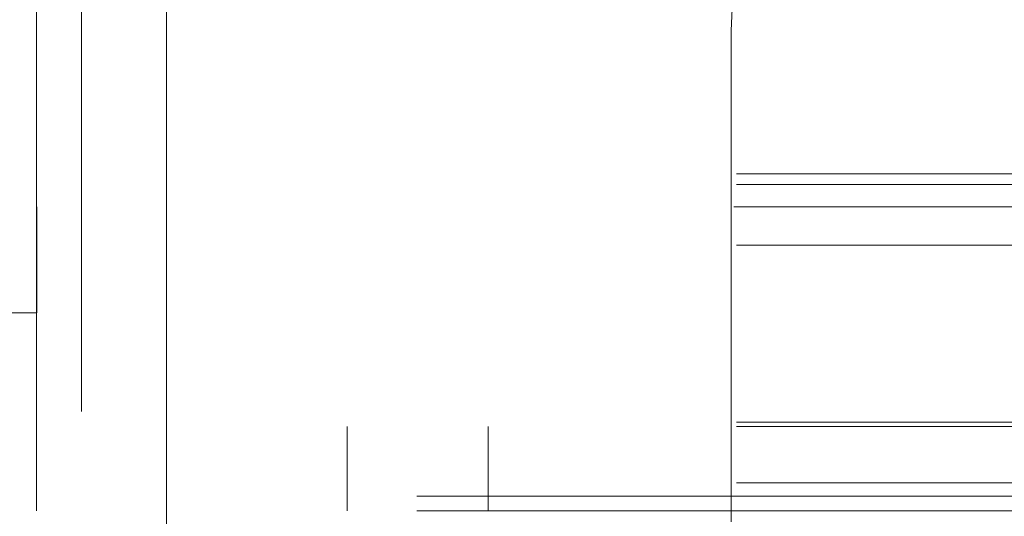
# Model space of a CAD drawing. Units: inches. Extents: x 0.4 to 16.6, y 0.2 to 10.8.
# Drawn here: x 7.1 to 7.2, y 6.6 to 6.7 of the extents above; entities that cross this region are included whole.
import ezdxf

# ---------------------------------------------------------------- set-up
doc = ezdxf.new("R2010")
doc.units = ezdxf.units.IN
doc.header["$MEASUREMENT"] = 0
doc.linetypes.add('HIDDEN', pattern=[0.075, 0.05, -0.025])
doc.styles.add('SLDTEXTSTYLE0', font='TXT', dxfattribs={"width": 0.7})
doc.dimstyles.new('SLDDIMSTYLE0', dxfattribs={"dimtxt": 0.088867, "dimasz": 0.065, "dimexe": 0, "dimexo": 0.0625, "dimgap": 0.022217, "dimtad": 0, "dimtih": 1, "dimtoh": 1, "dimlfac": 8, "dimrnd": 1e-09, "dimzin": 4, "dimdsep": 46, "dimtxsty": 'SLDTEXTSTYLE0', "dimsah": 1, "dimcen": 0.09, "dimadec": 0, "dimazin": 1, "dimtfac": 1, "dimtofl": 0, "dimtmove": 0, "dimatfit": 3, "dimfxl": 0, "dimfrac": 2, "dimtolj": 1, "dimtzin": 12, "dimarcsym": 0})

# ---------------------------------------------------------------- blocks, each defined once
blk = doc.blocks.new('_D_1')
at = {"color": 7, "linetype": 'Continuous', "lineweight": 0, "transparency": 16777216}
for p, q in [((3.76278, 6.3835), (3.76278, 7.14624)), ((7.07528, 6.3835), (7.07528, 7.14624)), ((3.76278, 7.08124), (5.12363, 7.08124)), ((7.07528, 7.08124), (5.72348, 7.08124))]:
    blk.add_line(p, q, dxfattribs=at)
for points in [[(3.76278, 7.08124), (3.82778, 7.07124), (3.82778, 7.09124)], [(7.07528, 7.08124), (7.01028, 7.09124), (7.01028, 7.07124)]]:
    blk.add_solid(points, dxfattribs=at)
at = {"color": 7, "linetype": 'Continuous', "lineweight": 0, "transparency": 16777216, "char_height": 0.083333, "attachment_point": 1, "style": 'SLDTEXTSTYLE0'}
for s, insert in [('26.50', (5.27425, 7.26605)), ('VIEWABLE', (5.12363, 7.11127)), ('AREA', (5.27263, 6.95649))]:
    blk.add_mtext(s, dxfattribs=dict(at, insert=insert))

msp = doc.modelspace()

# ---------------------------------------------------------------- linework, layer by layer
at = {"color": 7, "linetype": 'HIDDEN', "lineweight": 0}
for p, q in [((7.06587, 6.70969), (7.06587, 6.30507)), ((7.06088, 6.63598), (7.06088, 6.68447)), ((7.13778, 6.59749), (7.13778, 6.65187)), ((7.23838, 6.63598), (7.06088, 6.63598)), ((7.06088, 6.62812), (7.06088, 6.63598)), ((7.23838, 6.63482), (7.06088, 6.63482)), ((7.06091, 6.63234), (7.06091, 6.62062)), ((7.23808, 6.63234), (7.06091, 6.63234)), ((7.23838, 6.62812), (7.06088, 6.62812)), ((7.06088, 6.6018), (7.06088, 6.62812)), ((7.06091, 6.62062), (5.50762, 6.62062)), ((7.23838, 6.6085), (7.06088, 6.6085)), ((7.23838, 6.60804), (7.06088, 6.60804)), ((7.09526, 6.60804), (7.09526, 6.5987)), ((7.11088, 6.5987), (7.11088, 6.60804)), ((7.23838, 6.6018), (7.06088, 6.6018)), ((7.06088, 6.5987), (7.06088, 6.6018)), ((7.40722, 6.60033), (3.43084, 6.60033)), ((7.40297, 6.60033), (3.4351, 6.60033)), ((7.40297, 6.5987), (3.4351, 6.5987))]:
    msp.add_line(p, q, dxfattribs=at)
msp.add_arc((7.16903, 6.65187), 0.03125, 0, 180, dxfattribs=at)

# ---------------------------------------------------------------- dimensions: what is measured, and where the dimension line sits
at = {"color": 7, "linetype": 'Continuous', "lineweight": 0}
dim = msp.add_linear_dim(base=(3.76278, 7.08124), p1=(7.07528, 6.3335), p2=(3.76278, 6.3335), text='<>\\PVIEWABLE\\PAREA', dimstyle='SLDDIMSTYLE0', dxfattribs=at)
dim.commit()
dim.dimension.update_dxf_attribs({"geometry": '_D_1', "text_midpoint": (5.42356, 7.08124), "dimtype": 160})

doc.saveas('drawing.dxf')
